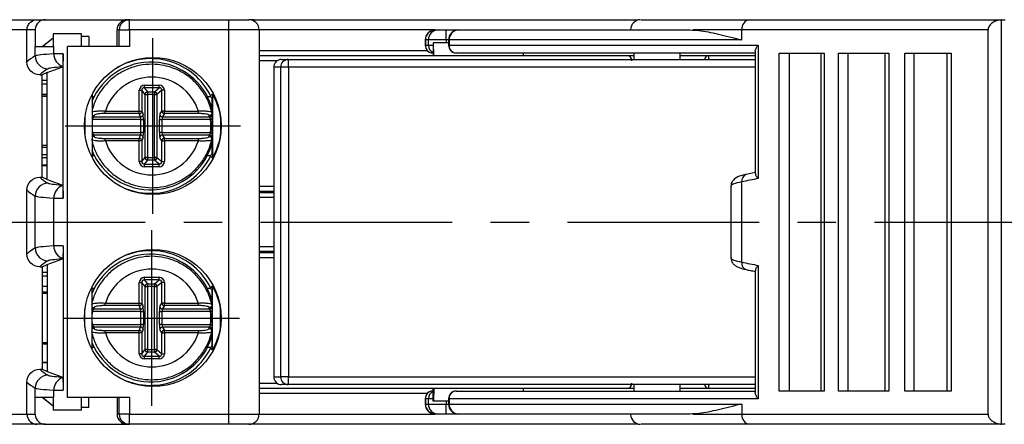
# Model space of a CAD drawing. Extents: x 486 to 688, y 0 to 297.
# Drawn here: x 578 to 617, y 107 to 122 of the extents above; entities that cross this region are included whole.
import ezdxf

# ---------------------------------------------------------------- set-up
doc = ezdxf.new("R2010")
doc.units = 0
doc.header["$LTSCALE"] = 6
doc.header["$MEASUREMENT"] = 0
doc.linetypes.add('CENTER', pattern=[2, 1.25, -0.25, 0.25, -0.25])
doc.layers.add('1', color=3, linetype='CONTINUOUS')
doc.layers.add('OSIE', color=2, linetype='CENTER')

msp = doc.modelspace()

# ---------------------------------------------------------------- linework, layer by layer
at = {"layer": '1', "color": 7, "linetype": 'CONTINUOUS'}
for p, q in [((573.839, 122.469), (579.048, 122.469)), ((579.048, 122.469), (579.376, 122.469)), ((579.376, 122.469), (582.576, 122.469)), ((582.576, 122.469), (582.66, 122.469)), ((582.66, 122.469), (586.545, 122.469)), ((586.545, 122.469), (587.331, 122.469)), ((587.46, 122.469), (587.331, 122.469)), ((587.46, 122.469), (602.531, 122.469)), ((606.908, 122.469), (616.824, 122.469)), ((616.757, 122.466), (616.824, 122.469)), ((616.757, 106.673), (616.757, 122.466)), ((616.824, 122.469), (616.899, 122.469)), ((578.655, 122.069), (573.845, 122.069)), ((578.655, 120.819), (578.655, 122.069)), ((578.978, 122.069), (578.655, 122.069)), ((578.978, 122.069), (578.978, 121.419)), ((582.26, 122.069), (582.176, 122.069)), ((582.176, 121.419), (582.176, 122.069)), ((582.26, 122.069), (582.667, 122.069)), ((582.26, 121.419), (582.26, 122.069)), ((586.552, 122.069), (582.667, 122.069)), ((582.667, 122.069), (582.667, 121.419)), ((586.552, 107.069), (586.552, 122.069)), ((587.731, 122.069), (586.552, 122.069)), ((587.731, 122.069), (587.731, 107.069)), ((594.613, 122.069), (594.618, 122.069)), ((594.618, 122.069), (594.73, 122.069)), ((594.73, 122.069), (595.04, 122.069)), ((595.04, 122.069), (595.525, 122.069)), ((595.525, 122.069), (595.535, 122.069)), ((595.535, 122.069), (604.583, 122.069)), ((602.253, 122.079), (602.253, 122.069)), ((606.601, 121.679), (606.601, 122.079)), ((616.229, 122.079), (606.601, 122.079)), ((616.229, 107.059), (616.229, 122.079)), ((579.253, 121.419), (579.684, 121.764)), ((579.684, 121.743), (579.279, 121.419)), ((579.684, 121.919), (579.684, 121.419)), ((580.784, 121.919), (579.684, 121.919)), ((580.784, 121.419), (580.784, 121.919)), ((581.079, 121.819), (580.784, 121.819)), ((581.079, 121.819), (581.079, 121.419)), ((594.223, 121.679), (594.223, 121.469)), ((594.347, 121.679), (594.234, 121.679)), ((594.234, 121.679), (594.234, 121.469)), ((595.046, 121.679), (594.347, 121.679)), ((594.347, 121.469), (594.347, 121.679)), ((595.135, 121.679), (595.135, 121.469)), ((595.157, 121.679), (595.157, 121.469)), ((606.601, 121.679), (595.157, 121.679)), ((578.978, 121.419), (578.982, 121.419)), ((578.982, 121.055), (578.982, 121.419)), ((578.982, 121.419), (579.706, 121.419)), ((579.706, 121.133), (579.706, 121.419)), ((580.244, 107.719), (580.244, 121.419)), ((582.667, 121.419), (580.244, 121.419)), ((594.234, 121.469), (594.347, 121.469)), ((594.531, 121.569), (594.531, 121.069)), ((594.55, 121.569), (594.531, 121.569)), ((594.566, 121.069), (594.55, 121.569)), ((595.135, 121.569), (594.55, 121.569)), ((595.157, 121.469), (607.239, 121.469)), ((607.239, 121.469), (607.239, 116.267)), ((580.069, 115.505), (580.069, 121.133)), ((587.731, 121.069), (602.1, 121.069)), ((588.605, 120.919), (588.874, 120.919)), ((588.874, 120.919), (607.127, 120.919)), ((594.53, 121.169), (594.523, 121.169)), ((595.448, 121.169), (595.435, 121.169)), ((607.127, 121.169), (595.448, 121.169)), ((598.066, 121.069), (598.062, 121.169)), ((602.1, 121.069), (602.385, 121.069)), ((602.385, 121.169), (602.385, 120.919)), ((604.185, 120.919), (604.185, 121.169)), ((604.185, 121.069), (604.263, 121.069)), ((604.263, 121.069), (605.305, 121.069)), ((605.305, 121.069), (607.127, 121.069)), ((607.127, 121.237), (607.127, 116.458)), ((608.064, 121.169), (609.822, 121.169)), ((608.064, 107.969), (608.064, 121.169)), ((608.454, 121.169), (608.454, 107.969)), ((609.689, 121.169), (609.689, 107.969)), ((609.822, 121.169), (609.822, 107.969)), ((610.379, 121.169), (612.344, 121.169)), ((610.379, 107.969), (610.379, 121.169)), ((610.75, 121.169), (610.75, 107.969)), ((612.191, 121.169), (612.191, 107.969)), ((612.344, 121.169), (612.344, 107.969)), ((612.968, 121.169), (614.783, 121.169)), ((612.968, 107.969), (612.968, 121.169)), ((613.319, 121.169), (613.319, 107.969)), ((614.61, 121.169), (614.61, 107.969)), ((614.783, 121.169), (614.783, 107.969)), ((579.446, 120.41), (580.015, 120.622)), ((588.574, 120.619), (588.305, 120.619)), ((588.305, 120.619), (588.305, 108.519)), ((588.879, 120.619), (588.574, 120.619)), ((588.574, 108.519), (588.574, 120.619)), ((588.879, 120.619), (588.879, 108.519)), ((579.155, 120.319), (579.255, 120.319)), ((579.446, 120.41), (579.255, 120.319)), ((579.255, 116.319), (579.255, 120.319)), ((579.446, 120.098), (579.255, 120.098)), ((579.446, 116.228), (579.446, 120.41)), ((579.446, 119.955), (579.255, 119.955)), ((583.046, 118.903), (583.046, 119.712)), ((583.046, 119.712), (583.144, 119.712)), ((583.144, 119.712), (583.144, 118.903)), ((583.271, 119.553), (583.144, 119.712)), ((583.828, 119.811), (583.243, 119.811)), ((583.243, 119.811), (583.371, 119.652)), ((583.245, 119.911), (583.83, 119.911)), ((583.637, 119.652), (583.828, 119.811)), ((583.928, 119.712), (583.737, 119.553)), ((584.029, 119.712), (583.928, 119.712)), ((583.928, 118.903), (583.928, 119.712)), ((584.029, 119.712), (584.029, 118.903)), ((579.446, 119.555), (579.255, 119.555)), ((579.255, 119.546), (579.446, 119.546)), ((579.446, 119.474), (579.255, 119.474)), ((581.207, 119.558), (581.207, 117.081)), ((581.207, 119.468), (581.282, 119.468)), ((583.271, 117.086), (583.271, 119.553)), ((583.271, 119.553), (583.369, 119.553)), ((583.369, 119.553), (583.369, 117.086)), ((583.636, 119.553), (583.369, 119.553)), ((583.371, 119.652), (583.637, 119.652)), ((583.636, 119.553), (583.737, 119.553)), ((583.636, 117.086), (583.636, 119.553)), ((583.737, 119.553), (583.737, 117.086)), ((585.709, 119.468), (585.836, 119.468)), ((585.836, 119.499), (585.836, 119.468)), ((585.836, 119.468), (585.885, 119.419)), ((585.885, 119.419), (585.885, 117.219)), ((585.906, 119.575), (585.906, 117.063)), ((580.924, 118.658), (580.924, 117.981)), ((583.109, 118.577), (581.215, 118.577)), ((581.256, 118.675), (583.096, 118.675)), ((583.044, 118.805), (581.718, 118.805)), ((581.719, 118.903), (583.046, 118.903)), ((583.096, 118.675), (583.044, 118.805)), ((583.046, 118.903), (583.144, 118.903)), ((583.109, 118.577), (583.207, 118.577)), ((583.109, 118.062), (583.109, 118.577)), ((583.144, 118.903), (583.195, 118.774)), ((583.207, 118.577), (583.207, 118.062)), ((583.833, 118.062), (583.833, 118.577)), ((583.833, 118.577), (583.934, 118.577)), ((583.851, 118.774), (583.928, 118.903)), ((584.029, 118.903), (583.928, 118.903)), ((585.828, 118.577), (583.934, 118.577)), ((583.934, 118.577), (583.934, 118.062)), ((584.027, 118.805), (583.95, 118.675)), ((583.95, 118.675), (585.79, 118.675)), ((585.354, 118.805), (584.027, 118.805)), ((584.029, 118.903), (585.355, 118.903)), ((586.224, 118.671), (586.224, 117.967)), ((581.215, 118.062), (583.109, 118.062)), ((583.096, 117.963), (581.256, 117.963)), ((581.718, 117.834), (583.044, 117.834)), ((583.044, 117.834), (583.096, 117.963)), ((583.207, 118.062), (583.109, 118.062)), ((583.195, 117.865), (583.144, 117.735)), ((583.934, 118.062), (583.833, 118.062)), ((583.928, 117.735), (583.851, 117.865)), ((583.934, 118.062), (585.828, 118.062)), ((583.95, 117.963), (584.027, 117.834)), ((585.79, 117.963), (583.95, 117.963)), ((584.027, 117.834), (585.354, 117.834)), ((579.255, 117.564), (579.446, 117.564)), ((583.046, 117.735), (581.719, 117.735)), ((583.046, 116.927), (583.046, 117.735)), ((583.144, 117.735), (583.046, 117.735)), ((583.144, 117.735), (583.144, 116.927)), ((583.928, 117.735), (584.029, 117.735)), ((583.928, 116.927), (583.928, 117.735)), ((584.029, 117.735), (584.029, 116.927)), ((585.355, 117.735), (584.029, 117.735)), ((581.207, 117.17), (581.282, 117.17)), ((583.144, 116.927), (583.271, 117.086)), ((583.369, 117.086), (583.271, 117.086)), ((583.369, 117.086), (583.636, 117.086)), ((583.737, 117.086), (583.636, 117.086)), ((583.737, 117.086), (583.928, 116.927)), ((585.709, 117.17), (585.836, 117.17)), ((585.836, 117.17), (585.885, 117.219)), ((585.836, 117.17), (585.836, 117.139)), ((579.446, 116.769), (579.255, 116.769)), ((583.144, 116.927), (583.046, 116.927)), ((583.371, 116.986), (583.243, 116.827)), ((583.243, 116.827), (583.828, 116.827)), ((583.83, 116.728), (583.245, 116.728)), ((583.637, 116.986), (583.371, 116.986)), ((583.828, 116.827), (583.637, 116.986)), ((583.928, 116.927), (584.029, 116.927)), ((579.155, 116.319), (579.255, 116.319)), ((579.446, 116.228), (579.255, 116.319)), ((607.127, 116.502), (606.775, 116.429)), ((579.446, 116.228), (580.015, 116.017)), ((606.174, 115.963), (606.174, 113.176)), ((606.601, 113.003), (606.601, 116.136)), ((578.655, 113.319), (578.655, 115.819)), ((578.982, 113.555), (578.982, 115.584)), ((579.706, 113.633), (579.706, 115.506)), ((580.069, 113.633), (580.069, 108.005)), ((579.155, 112.819), (579.255, 112.819)), ((579.255, 112.819), (579.446, 112.91)), ((579.255, 112.819), (579.255, 108.819)), ((579.446, 112.91), (580.015, 113.122)), ((579.446, 112.91), (579.446, 108.728)), ((607.239, 112.871), (607.239, 107.669)), ((579.446, 112.598), (579.255, 112.598)), ((579.446, 112.455), (579.255, 112.455)), ((583.245, 112.411), (583.83, 112.411)), ((607.127, 112.68), (607.127, 107.901)), ((579.446, 112.055), (579.255, 112.055)), ((581.207, 109.581), (581.207, 112.058)), ((583.046, 111.403), (583.046, 112.212)), ((583.046, 112.212), (583.144, 112.212)), ((583.144, 112.212), (583.144, 111.403)), ((583.271, 112.053), (583.144, 112.212)), ((583.828, 112.311), (583.243, 112.311)), ((583.243, 112.311), (583.371, 112.152)), ((583.271, 109.586), (583.271, 112.053)), ((583.271, 112.053), (583.369, 112.053)), ((583.369, 112.053), (583.369, 109.586)), ((583.636, 112.053), (583.369, 112.053)), ((583.371, 112.152), (583.637, 112.152)), ((583.636, 109.586), (583.636, 112.053)), ((583.636, 112.053), (583.737, 112.053)), ((583.637, 112.152), (583.828, 112.311)), ((583.928, 112.212), (583.737, 112.053)), ((583.737, 112.053), (583.737, 109.586)), ((584.029, 112.212), (583.928, 112.212)), ((583.928, 111.403), (583.928, 112.212)), ((584.029, 112.212), (584.029, 111.403)), ((585.906, 109.563), (585.906, 112.075)), ((579.255, 111.846), (579.446, 111.846)), ((579.446, 111.774), (579.255, 111.774)), ((581.282, 111.968), (581.207, 111.968)), ((585.836, 111.968), (585.709, 111.968)), ((585.836, 111.968), (585.836, 111.999)), ((585.836, 111.968), (585.885, 111.919)), ((585.885, 111.919), (585.885, 109.719)), ((583.044, 111.305), (581.718, 111.305)), ((581.719, 111.403), (583.046, 111.403)), ((583.096, 111.175), (583.044, 111.305)), ((583.046, 111.403), (583.144, 111.403)), ((583.144, 111.403), (583.195, 111.274)), ((583.851, 111.274), (583.928, 111.403)), ((584.029, 111.403), (583.928, 111.403)), ((584.027, 111.305), (583.95, 111.175)), ((585.354, 111.305), (584.027, 111.305)), ((584.029, 111.403), (585.355, 111.403)), ((580.924, 110.481), (580.924, 111.158)), ((583.109, 111.077), (581.215, 111.077)), ((581.256, 111.175), (583.096, 111.175)), ((583.109, 111.077), (583.207, 111.077)), ((583.109, 110.562), (583.109, 111.077)), ((583.207, 111.077), (583.207, 110.562)), ((583.833, 110.562), (583.833, 111.077)), ((583.833, 111.077), (583.934, 111.077)), ((585.828, 111.077), (583.934, 111.077)), ((583.934, 111.077), (583.934, 110.562)), ((583.95, 111.175), (585.79, 111.175)), ((586.224, 110.467), (586.224, 111.171)), ((581.215, 110.562), (583.109, 110.562)), ((583.207, 110.562), (583.109, 110.562)), ((583.934, 110.562), (583.833, 110.562)), ((583.934, 110.562), (585.828, 110.562)), ((583.096, 110.463), (581.256, 110.463)), ((581.718, 110.334), (583.044, 110.334)), ((583.046, 110.235), (581.719, 110.235)), ((583.044, 110.334), (583.096, 110.463)), ((583.046, 109.427), (583.046, 110.235)), ((583.144, 110.235), (583.046, 110.235)), ((583.195, 110.365), (583.144, 110.235)), ((583.144, 110.235), (583.144, 109.427)), ((583.928, 110.235), (583.851, 110.365)), ((583.928, 110.235), (584.029, 110.235)), ((583.928, 109.427), (583.928, 110.235)), ((583.95, 110.463), (584.027, 110.334)), ((585.79, 110.463), (583.95, 110.463)), ((584.027, 110.334), (585.354, 110.334)), ((584.029, 110.235), (584.029, 109.427)), ((585.355, 110.235), (584.029, 110.235)), ((579.255, 109.864), (579.446, 109.864)), ((579.446, 109.793), (579.255, 109.793)), ((585.836, 109.67), (585.885, 109.719)), ((581.282, 109.67), (581.207, 109.67)), ((583.144, 109.427), (583.046, 109.427)), ((583.144, 109.427), (583.271, 109.586)), ((583.371, 109.486), (583.243, 109.327)), ((583.243, 109.327), (583.828, 109.327)), ((583.369, 109.586), (583.271, 109.586)), ((583.369, 109.586), (583.636, 109.586)), ((583.637, 109.486), (583.371, 109.486)), ((583.737, 109.586), (583.636, 109.586)), ((583.828, 109.327), (583.637, 109.486)), ((583.737, 109.586), (583.928, 109.427)), ((583.928, 109.427), (584.029, 109.427)), ((585.836, 109.67), (585.709, 109.67)), ((585.836, 109.639), (585.836, 109.67)), ((579.255, 109.093), (579.446, 109.093)), ((579.446, 109.069), (579.255, 109.069)), ((583.83, 109.228), (583.245, 109.228)), ((579.155, 108.819), (579.255, 108.819)), ((579.255, 108.819), (579.446, 108.728)), ((579.446, 108.728), (580.015, 108.517)), ((578.655, 107.069), (578.655, 108.319)), ((588.305, 108.519), (588.574, 108.519)), ((588.879, 108.519), (588.574, 108.519)), ((588.874, 108.219), (588.605, 108.219)), ((607.127, 108.219), (588.874, 108.219)), ((602.385, 108.219), (602.385, 107.969)), ((604.185, 107.969), (604.185, 108.219)), ((578.982, 107.719), (578.982, 108.084)), ((579.706, 107.719), (579.706, 108.006)), ((602.1, 108.069), (587.731, 108.069)), ((594.523, 107.969), (594.53, 107.969)), ((594.531, 107.569), (594.531, 108.069)), ((594.566, 108.069), (594.55, 107.569)), ((595.435, 107.969), (595.448, 107.969)), ((595.448, 107.969), (607.127, 107.969)), ((598.062, 107.969), (598.066, 108.069)), ((602.385, 108.069), (602.1, 108.069)), ((604.263, 108.069), (604.185, 108.069)), ((605.305, 108.069), (604.263, 108.069)), ((607.127, 108.069), (605.305, 108.069)), ((609.822, 107.969), (608.064, 107.969)), ((612.344, 107.969), (610.379, 107.969)), ((614.783, 107.969), (612.968, 107.969)), ((578.978, 107.069), (578.978, 107.719)), ((578.982, 107.719), (578.978, 107.719)), ((579.706, 107.719), (578.982, 107.719)), ((579.684, 107.374), (579.253, 107.719)), ((579.279, 107.719), (579.684, 107.395)), ((579.684, 107.719), (579.684, 107.219)), ((582.667, 107.719), (580.244, 107.719)), ((580.784, 107.219), (580.784, 107.719)), ((581.079, 107.319), (581.079, 107.719)), ((582.176, 107.719), (582.176, 107.069)), ((582.26, 107.069), (582.26, 107.719)), ((582.667, 107.719), (582.667, 107.069)), ((594.223, 107.669), (594.223, 107.459)), ((594.234, 107.669), (594.234, 107.459)), ((594.347, 107.669), (594.234, 107.669)), ((594.234, 107.459), (594.347, 107.459)), ((594.347, 107.459), (594.347, 107.669)), ((594.347, 107.459), (595.046, 107.459)), ((594.55, 107.569), (594.531, 107.569)), ((595.135, 107.569), (594.55, 107.569)), ((595.135, 107.669), (595.135, 107.459)), ((595.157, 107.669), (595.157, 107.459)), ((607.239, 107.669), (595.157, 107.669)), ((595.157, 107.459), (606.601, 107.459)), ((606.601, 107.459), (606.601, 107.059)), ((573.845, 107.069), (578.655, 107.069)), ((578.655, 107.069), (578.978, 107.069)), ((580.784, 107.219), (579.684, 107.219)), ((581.079, 107.319), (580.784, 107.319)), ((582.176, 107.069), (582.26, 107.069)), ((582.667, 107.069), (582.26, 107.069)), ((582.667, 107.069), (586.552, 107.069)), ((586.552, 107.069), (587.731, 107.069)), ((594.618, 107.069), (594.613, 107.069)), ((594.73, 107.069), (594.618, 107.069)), ((595.04, 107.069), (594.73, 107.069)), ((595.525, 107.069), (595.04, 107.069)), ((595.535, 107.069), (595.525, 107.069)), ((604.583, 107.069), (595.535, 107.069)), ((602.253, 107.069), (602.253, 107.059)), ((606.601, 107.059), (616.229, 107.059)), ((579.048, 106.669), (573.839, 106.669)), ((579.376, 106.669), (579.048, 106.669)), ((579.376, 106.669), (582.576, 106.669)), ((582.66, 106.669), (582.576, 106.669)), ((586.545, 106.669), (582.66, 106.669)), ((587.331, 106.669), (586.545, 106.669)), ((602.55, 106.669), (587.331, 106.669)), ((616.824, 106.669), (606.908, 106.669)), ((616.824, 106.669), (616.757, 106.673)), ((616.899, 106.669), (616.824, 106.669))]:
    msp.add_line(p, q, dxfattribs=at)
at = {"layer": '1', "color": 8, "linetype": 'CONTINUOUS'}
for p, q in [((594.618, 122.069), (587.731, 122.069)), ((594.234, 121.679), (594.223, 121.679)), ((595.046, 121.679), (595.046, 121.569)), ((595.135, 121.679), (595.046, 121.679)), ((595.157, 121.679), (595.135, 121.679)), ((587.731, 121.269), (594.3, 121.269)), ((594.223, 121.469), (594.234, 121.469)), ((594.347, 121.469), (594.531, 121.469)), ((595.135, 121.469), (595.157, 121.469)), ((588.44, 120.869), (587.731, 120.869)), ((607.127, 120.619), (588.879, 120.619)), ((581.207, 118.578), (581.215, 118.577)), ((581.215, 118.062), (581.207, 118.061)), ((579.255, 117.495), (579.446, 117.495)), ((579.446, 117.195), (579.255, 117.195)), ((579.255, 117.09), (579.446, 117.09)), ((579.446, 116.79), (579.255, 116.79)), ((587.731, 115.966), (588.305, 115.966)), ((588.305, 115.766), (587.731, 115.766)), ((587.731, 115.721), (588.305, 115.721)), ((588.305, 115.521), (587.731, 115.521)), ((587.731, 113.618), (588.305, 113.618)), ((588.305, 113.418), (587.731, 113.418)), ((587.731, 113.373), (588.305, 113.373)), ((588.305, 113.173), (587.731, 113.173)), ((579.446, 112.048), (579.255, 112.048)), ((581.207, 111.078), (581.215, 111.077)), ((581.215, 110.562), (581.207, 110.561)), ((587.731, 108.269), (588.44, 108.269)), ((588.879, 108.519), (607.127, 108.519)), ((594.3, 107.869), (587.731, 107.869)), ((594.234, 107.669), (594.223, 107.669)), ((594.223, 107.459), (594.234, 107.459)), ((594.531, 107.669), (594.347, 107.669)), ((595.046, 107.569), (595.046, 107.459)), ((595.046, 107.459), (595.135, 107.459)), ((595.157, 107.669), (595.135, 107.669)), ((595.135, 107.459), (595.157, 107.459)), ((587.731, 107.069), (594.613, 107.069))]:
    msp.add_line(p, q, dxfattribs=at)
at = {"layer": '1', "color": 8, "linetype": 'CONTINUOUS', "flags": 128}
for points in [[(587.731, 121.073), (587.731, 121.073), (587.75, 121.069)], [(581.215, 118.577), (581.209, 118.512), (581.207, 118.488)], [(581.207, 118.15), (581.209, 118.126), (581.215, 118.062)], [(581.215, 111.077), (581.209, 111.012), (581.207, 110.988)], [(581.207, 110.65), (581.209, 110.626), (581.215, 110.562)]]:
    msp.add_lwpolyline(points, dxfattribs=at)
at = {"layer": '1', "color": 7, "linetype": 'CONTINUOUS'}
for centre in [(583.578, 118.32), (583.578, 110.819)]:
    msp.add_circle(centre, 2.675, dxfattribs=at)
for centre, radius, start, end in [((582.576, 122.069), 0.4, 90.0043, 180.0042), ((582.66, 122.069), 0.4, 90.0043, 180.0042), ((576.932, 122.169), 5.736, 359.0014, 2.9983), ((580.817, 122.169), 5.736, 359.0014, 2.9983), ((587.331, 122.069), 0.4, 359.9988, 89.999), ((602.643, 122.079), 0.39, 90.1857, 180.4631), ((606.955, 122.117), 0.356, 97.6513, 186.0078), ((594.613, 121.679), 0.39, 90, 180), ((594.621, 121.682), 0.387, 90.4719, 180.4643), ((594.733, 121.683), 0.387, 90.5252, 180.5157), ((589.455, 121.777), 5.593, 359.0014, 2.9983), ((595.525, 121.679), 0.39, 90, 180), ((595.541, 121.685), 0.384, 90.9147, 180.8866), ((594.523, 121.469), 0.3, 180, 270), ((594.532, 121.467), 0.298, 179.5358, 269.5279), ((595.435, 121.469), 0.3, 180, 270), ((595.452, 121.465), 0.295, 179.1134, 269.0852), ((579.482, 121.055), 0.5, 180.0267, 269.972), ((580.206, 121.13), 0.501, 179.6357, 251.4209), ((583.487, 118.32), 2.629, 26.6549, 120.0003), ((588.605, 120.619), 0.3, 90.0045, 180.0043), ((588.874, 120.619), 0.3, 90.0045, 180.0043), ((584.578, 120.694), 4.302, 359.0014, 2.9983), ((583.496, 118.32), 2.494, 16.6303, 157.6205), ((583.537, 118.32), 1.909, 17.7974, 162.2026), ((581.511, 119.889), 1.734, 357.4379, 0.7297), ((582.095, 119.889), 1.734, 357.4379, 0.7297), ((583.371, 119.552), 0.1, 90.456, 179.5525), ((585.103, 119.575), 1.735, 177.438, 180.7295), ((585.37, 119.575), 1.735, 177.438, 180.7295), ((583.636, 119.552), 0.101, 0.5625, 89.4291), ((579.671, 118.884), 2.048, 357.7833, 0.5387), ((580.998, 118.884), 2.048, 357.7833, 0.5387), ((583.043, 118.905), 0.101, 270.6135, 358.8244), ((583.095, 118.776), 0.101, 270.6133, 358.8234), ((583.952, 118.776), 0.101, 181.4943, 269.2416), ((584.029, 118.906), 0.101, 181.4955, 269.2414), ((581.981, 118.884), 2.048, 357.7833, 0.5387), ((583.307, 118.884), 2.048, 357.7833, 0.5387), ((583.521, 118.319), 2.322, 353.6343, 6.3657), ((583.573, 118.319), 2.674, 352.4383, 7.5617), ((579.671, 117.755), 2.048, 359.4613, 2.2167), ((580.998, 117.755), 2.048, 359.4613, 2.2167), ((583.043, 117.733), 0.101, 1.1758, 89.3863), ((583.095, 117.863), 0.101, 1.1768, 89.3865), ((583.952, 117.862), 0.101, 90.7586, 178.5055), ((584.029, 117.733), 0.101, 90.7588, 178.5043), ((581.981, 117.755), 2.048, 359.4613, 2.2167), ((583.307, 117.755), 2.048, 359.4613, 2.2167), ((583.496, 118.319), 2.494, 202.3795, 343.3697), ((583.537, 118.319), 1.909, 197.7974, 342.2026), ((583.487, 118.319), 2.629, 239.9997, 333.3451), ((583.371, 117.087), 0.1, 180.4471, 269.5443), ((585.103, 117.064), 1.735, 179.2705, 182.5619), ((585.37, 117.064), 1.735, 179.2705, 182.5619), ((583.636, 117.087), 0.101, 270.5707, 359.4379), ((581.511, 116.75), 1.734, 359.2703, 2.5621), ((582.095, 116.75), 1.734, 359.2703, 2.5621), ((579.482, 115.583), 0.5, 90.028, 179.9733), ((580.206, 115.509), 0.501, 108.5791, 180.3643), ((579.482, 113.555), 0.5, 180.0267, 269.972), ((580.206, 113.63), 0.501, 179.6357, 251.4209), ((583.496, 110.82), 2.494, 16.6303, 157.6205), ((583.487, 110.82), 2.629, 26.6549, 120.0003), ((583.537, 110.82), 1.909, 17.7974, 162.2026), ((581.511, 112.389), 1.734, 357.4379, 0.7297), ((582.095, 112.389), 1.734, 357.4379, 0.7297), ((583.371, 112.052), 0.1, 90.4557, 179.5529), ((585.103, 112.075), 1.735, 177.4381, 180.7295), ((585.37, 112.075), 1.735, 177.4381, 180.7295), ((583.636, 112.052), 0.101, 0.5621, 89.4293), ((579.671, 111.384), 2.048, 357.7833, 0.5387), ((580.998, 111.384), 2.048, 357.7833, 0.5387), ((583.043, 111.405), 0.101, 270.6137, 358.8242), ((583.095, 111.276), 0.101, 270.6135, 358.8232), ((583.952, 111.276), 0.101, 181.4945, 269.2414), ((584.029, 111.406), 0.101, 181.4957, 269.2412), ((581.981, 111.384), 2.048, 357.7833, 0.5387), ((583.307, 111.384), 2.048, 357.7833, 0.5387), ((583.521, 110.819), 2.322, 353.6343, 6.3657), ((583.573, 110.819), 2.674, 352.4383, 7.5617), ((583.496, 110.819), 2.494, 202.3795, 343.3697), ((579.671, 110.255), 2.048, 359.4613, 2.2167), ((583.537, 110.819), 1.909, 197.7974, 342.2026), ((580.998, 110.255), 2.048, 359.4613, 2.2167), ((583.043, 110.233), 0.101, 1.1756, 89.3865), ((583.095, 110.363), 0.101, 1.1766, 89.3867), ((583.952, 110.362), 0.101, 90.7584, 178.5057), ((584.029, 110.233), 0.101, 90.7586, 178.5045), ((581.981, 110.255), 2.048, 359.4613, 2.2167), ((583.307, 110.255), 2.048, 359.4613, 2.2167), ((583.487, 110.819), 2.629, 239.9997, 333.3451), ((581.511, 109.25), 1.734, 359.2703, 2.5621), ((583.371, 109.587), 0.1, 180.4475, 269.544), ((585.103, 109.564), 1.735, 179.2705, 182.562), ((585.37, 109.564), 1.735, 179.2705, 182.562), ((583.636, 109.587), 0.101, 270.5709, 359.4375), ((582.095, 109.25), 1.734, 359.2703, 2.5621), ((579.482, 108.083), 0.5, 90.028, 179.9733), ((580.206, 108.009), 0.501, 108.5791, 180.3643), ((588.605, 108.519), 0.3, 179.9957, 269.9955), ((588.874, 108.519), 0.3, 179.9957, 269.9955), ((584.578, 108.444), 4.302, 357.0017, 0.9986), ((594.523, 107.669), 0.3, 90, 180), ((594.532, 107.672), 0.298, 90.4721, 180.4642), ((595.435, 107.669), 0.3, 90, 180), ((595.452, 107.674), 0.295, 90.9148, 180.8866), ((594.613, 107.459), 0.39, 180, 270), ((594.621, 107.456), 0.387, 179.5357, 269.5281), ((594.733, 107.456), 0.387, 179.4843, 269.4748), ((589.455, 107.362), 5.593, 357.0017, 0.9986), ((595.525, 107.459), 0.39, 180, 270), ((595.541, 107.453), 0.384, 179.1134, 269.0853), ((582.576, 107.069), 0.4, 179.9958, 269.9957), ((582.66, 107.069), 0.4, 179.9958, 269.9957), ((576.932, 106.969), 5.736, 357.0017, 0.9986), ((580.817, 106.969), 5.736, 357.0017, 0.9986), ((587.331, 107.069), 0.4, 270.001, 0.0012), ((602.643, 107.059), 0.39, 180.4956, 269.8143), ((606.955, 107.022), 0.356, 173.9922, 262.3487)]:
    msp.add_arc(centre, radius, start, end, dxfattribs=at)
at = {"layer": '1', "color": 8, "linetype": 'CONTINUOUS'}
for centre, radius, start, end in [((587.438, 122.312), 0.158, 25.9324, 82.0628), ((594.646, 121.467), 0.299, 179.6281, 247.4513), ((604.264, 120.929), 0.141, 90.4908, 124.3017), ((605.322, 120.894), 0.177, 95.5252, 171.6129), ((602.951, 120.941), 2.357, 359.4668, 3.1146), ((581.258, 118.777), 0.102, 240.107, 269.0714), ((585.789, 118.776), 0.101, 270.7584, 342.419), ((581.395, 158.336), 40.006, 276.3619, 276.4441), ((581.258, 117.862), 0.102, 90.9282, 119.8935), ((585.789, 117.862), 0.101, 17.5812, 89.2413), ((581.328, 77.701), 40.611, 83.5565, 83.6375), ((606.862, 116.179), 0.264, 109.1761, 189.545), ((606.851, 112.953), 0.255, 168.5959, 252.7065), ((585.789, 111.276), 0.101, 270.7587, 342.4188), ((581.258, 111.277), 0.102, 240.1065, 269.0718), ((581.328, 151.438), 40.611, 276.3625, 276.4435), ((581.395, 70.802), 40.006, 83.5559, 83.6381), ((581.258, 110.362), 0.102, 90.9286, 119.893), ((585.789, 110.362), 0.101, 17.581, 89.2416), ((605.322, 108.245), 0.177, 188.3871, 264.4748), ((602.951, 108.197), 2.357, 356.8854, 0.5332), ((594.647, 107.671), 0.3, 112.6522, 180.2684), ((604.264, 108.21), 0.141, 235.6983, 269.5092)]:
    msp.add_arc(centre, radius, start, end, dxfattribs=at)
at = {"layer": '1', "color": 7, "linetype": 'CONTINUOUS'}
for centre, major_axis, ratio, start_param, end_param in [((1578.503, 120.819), (1000, 0.305), 0.017444, 3.110634, 3.124134), ((597.473, 121.051), (18.5, 0.005), 0.016981, 2.859222, 3.110634), ((580.234, 121.133), (0.55, 0), 0.001587, 1.876178, 2.859227), ((602.1, 120.869), (0.203, 0), 0.982994, 0, 1.570796), ((1578.503, 120.319), (999.5, 0.305), 0.017452, 3.110634, 3.124143), ((597.473, 120.551), (18, 0.005), 0.017452, 2.895534, 3.110634), ((583.247, 119.71), (-0.141, 0.144), 0.992431, 5.51161, 7.07481), ((583.245, 119.71), (-0.0693, 0.075), 0.979079, 5.540316, 7.103516), ((583.826, 119.71), (0.0744, 0.0703), 0.976208, 5.529156, 7.092356), ((583.828, 119.71), (0.141, 0.144), 0.992431, 5.491561, 7.054761), ((583.5, 118.319), (2.749, 0), 0.94476, 0.135883, 0.504689), ((583.399, 117.423), (1.557, 2.295), 0.894613, 1.612506, 1.63086), ((583.093, 118.577), (0, 0.1), 0.157498, 4.712389, 6.108652), ((583.193, 118.577), (0, 0.2), 0.070023, 4.712389, 6.108652), ((583.854, 118.577), (0, 0.2), 0.104928, 0.174533, 1.570796), ((583.954, 118.577), (0, 0.1), 0.192403, 0.174533, 1.570796), ((583.399, 117.423), (1.557, 2.295), 0.894613, 5.743004, 5.761358), ((583.399, 119.216), (-1.557, 2.295), 0.894613, 1.510732, 1.529087), ((583.093, 118.062), (0, 0.1), 0.157498, 3.316126, 4.712389), ((583.193, 118.062), (0, 0.2), 0.070023, 3.316126, 4.712389), ((583.854, 118.062), (0, 0.2), 0.104928, 1.570796, 2.96706), ((583.954, 118.062), (0, 0.1), 0.192403, 1.570796, 2.96706), ((583.399, 119.216), (-1.557, 2.295), 0.894613, 3.66342, 3.681774), ((583.5, 118.319), (2.749, 0), 0.94476, 5.778496, 6.147303), ((583.247, 116.928), (0.141, 0.144), 0.992431, 2.349968, 3.913168), ((583.245, 116.928), (0.0693, 0.075), 0.979079, 2.321262, 3.884462), ((583.826, 116.928), (0.0744, -0.0703), 0.976208, 5.474014, 7.037215), ((583.828, 116.928), (-0.141, 0.144), 0.992431, 2.370017, 3.933217), ((1578.503, 116.319), (999.5, -0.305), 0.017452, 3.159043, 3.172552), ((655.773, 109.984), (62.552, 0.182), 0.162711, 2.458448, 2.474774), ((597.473, 116.088), (18, -0.005), 0.017452, 3.172552, 3.387652), ((1578.503, 115.819), (1000, -0.305), 0.017444, 3.159051, 3.172552), ((597.473, 115.588), (18.5, -0.005), 0.016981, 3.172551, 3.423963), ((580.234, 115.506), (0.55, 0), 0.001587, 3.423958, 4.407007), ((1578.503, 113.319), (1000, 0.305), 0.017444, 3.110634, 3.124134), ((597.473, 113.551), (18.5, 0.005), 0.016981, 2.859222, 3.110634), ((580.234, 113.633), (0.55, 0), 0.001587, 1.876178, 2.859227), ((1578.503, 112.819), (999.5, 0.305), 0.017452, 3.110634, 3.124143), ((597.473, 113.051), (18, 0.005), 0.017452, 2.895534, 3.110634), ((655.773, 119.154), (62.552, -0.182), 0.162711, 3.808411, 3.824738), ((583.247, 112.21), (-0.141, 0.144), 0.992431, 5.51161, 7.07481), ((583.828, 112.21), (0.141, 0.144), 0.992431, 5.491561, 7.054761), ((583.245, 112.21), (-0.0693, 0.075), 0.979079, 5.540316, 7.103516), ((583.826, 112.21), (0.0744, 0.0703), 0.976208, 5.529156, 7.092356), ((583.5, 110.819), (2.749, 0), 0.94476, 0.135883, 0.504689), ((583.193, 111.077), (0, 0.2), 0.070023, 4.712389, 6.108652), ((583.854, 111.077), (0, 0.2), 0.104928, 0.174533, 1.570796), ((583.399, 109.923), (1.557, 2.295), 0.894613, 1.612506, 1.63086), ((583.093, 111.077), (0, 0.1), 0.157498, 4.712389, 6.108652), ((583.954, 111.077), (0, 0.1), 0.192403, 0.174533, 1.570796), ((583.399, 109.923), (1.557, 2.295), 0.894613, 5.743004, 5.761358), ((583.093, 110.562), (0, 0.1), 0.157498, 3.316126, 4.712389), ((583.193, 110.562), (0, 0.2), 0.070023, 3.316126, 4.712389), ((583.854, 110.562), (0, 0.2), 0.104928, 1.570796, 2.96706), ((583.954, 110.562), (0, 0.1), 0.192403, 1.570796, 2.96706), ((583.399, 111.716), (-1.557, 2.295), 0.894613, 1.510732, 1.529087), ((583.399, 111.716), (-1.557, 2.295), 0.894613, 3.66342, 3.681774), ((583.5, 110.819), (2.749, 0), 0.94476, 5.778496, 6.147303), ((583.247, 109.428), (0.141, 0.144), 0.992431, 2.349968, 3.913168), ((583.245, 109.428), (0.0693, 0.075), 0.979079, 2.321262, 3.884462), ((583.826, 109.428), (0.0744, -0.0703), 0.976208, 5.474014, 7.037215), ((583.828, 109.428), (-0.141, 0.144), 0.992431, 2.370017, 3.933217), ((1578.503, 108.819), (999.5, -0.305), 0.017452, 3.159043, 3.172552), ((597.473, 108.588), (18, -0.005), 0.017452, 3.172552, 3.387652), ((1578.503, 108.319), (1000, -0.305), 0.017444, 3.159051, 3.172552), ((602.1, 108.269), (0.203, 0), 0.982994, 4.712389, 6.283185), ((597.473, 108.088), (18.5, -0.005), 0.016981, 3.172551, 3.423963), ((580.234, 108.006), (0.55, 0), 0.001587, 3.423958, 4.407007)]:
    msp.add_ellipse(centre, major_axis=major_axis, ratio=ratio, start_param=start_param, end_param=end_param, dxfattribs=at)
at = {"layer": '1', "color": 8, "linetype": 'CONTINUOUS'}
for centre, major_axis, start_param, end_param in [((608.174, 115.968), (2, 0.005), 2.474905, 3.141249), ((608.174, 113.171), (2, -0.005), 3.141936, 3.80828)]:
    msp.add_ellipse(centre, major_axis=major_axis, ratio=0.138971, start_param=start_param, end_param=end_param, dxfattribs=at)
at = {"layer": '1', "color": 7, "linetype": 'CONTINUOUS'}
for points, knots in [([(578.655, 122.069), (578.655, 122.134), (578.671, 122.196), (578.722, 122.3), (578.757, 122.342), (578.871, 122.44), (578.96, 122.469), (579.048, 122.469)], [0, 0, 0, 0, 0.25, 0.25, 0.5, 0.5, 1, 1, 1, 1]), ([(579.376, 122.469), (579.275, 122.469), (579.176, 122.43), (579.03, 122.294), (578.984, 122.198), (578.977, 122.097)], [0, 0, 0, 0, 0.5, 0.5, 1, 1, 1, 1]), ([(602.662, 122.469), (602.675, 122.469), (602.705, 122.469), (603.128, 122.469), (603.726, 122.469), (604.444, 122.469), (605.262, 122.469), (606.092, 122.469), (606.636, 122.469), (606.908, 122.469)], [0, 0, 0, 0, 0.176367, 0.387502, 0.533473, 0.679658, 0.825354, 0.912698, 1, 1, 1, 1]), ([(616.757, 122.466), (616.746, 122.465), (616.649, 122.456), (616.497, 122.416), (616.364, 122.331), (616.293, 122.257), (616.248, 122.191), (616.229, 122.121), (616.229, 122.083), (616.229, 122.079)], [0, 0, 0, 0, 0.048179, 0.408437, 0.651024, 0.701778, 0.841968, 0.983139, 1, 1, 1, 1]), ([(578.977, 122.097), (578.977, 122.096), (578.977, 122.094), (578.977, 122.092), (578.977, 122.091), (578.978, 122.089), (578.978, 122.088), (578.978, 122.086), (578.978, 122.085), (578.978, 122.084), (578.978, 122.083), (578.978, 122.082), (578.978, 122.081), (578.978, 122.08), (578.978, 122.078), (578.978, 122.077), (578.978, 122.076), (578.978, 122.075), (578.978, 122.074), (578.978, 122.073), (578.978, 122.073), (578.978, 122.072), (578.978, 122.071), (578.978, 122.071), (578.978, 122.07), (578.978, 122.07), (578.978, 122.07), (578.978, 122.069)], [0, 0, 0, 0, 0.00002643728, 0.00002643728, 0.00002643728, 0.00004431328, 0.00004431328, 0.00004431328, 0.0000564656, 0.0000564656, 0.0000564656, 0.00006479555, 0.00006479555, 0.00006479555, 0.00007244657, 0.00007244657, 0.00007244657, 0.00007665422, 0.00007665422, 0.00007665422, 0.00007943949, 0.00007943949, 0.00007943949, 0.00008145175, 0.00008145175, 0.00008145175, 0.00008216144, 0.00008216144, 0.00008216144, 0.00008216144]), ([(604.583, 122.069), (604.693, 122.064), (605.025, 122.049), (605.665, 121.916), (606.266, 121.763), (606.596, 121.681), (606.601, 121.679)], [0, 0, 0, 0, 0.19596, 0.592285, 0.993563, 1, 1, 1, 1]), ([(607.128, 121.237), (607.128, 121.238), (607.12, 121.265), (607.155, 121.348), (607.205, 121.428), (607.238, 121.468), (607.239, 121.469)], [0, 0, 0, 0, 0.02313, 0.515524, 0.989104, 1, 1, 1, 1]), ([(580.069, 121.133), (580.069, 121.011), (580.066, 120.89), (580.058, 120.717), (580.053, 120.666), (580.047, 120.655)], [0, 0, 0, 0, 0.5, 0.5, 1, 1, 1, 1]), ([(579.155, 120.319), (579.023, 120.319), (578.894, 120.373), (578.71, 120.558), (578.655, 120.687), (578.655, 120.819)], [0, 0, 0, 0, 0.5, 0.5, 1, 1, 1, 1]), ([(585.889, 118.804), (585.866, 118.899), (585.803, 119.155), (585.62, 119.548), (585.325, 119.952), (584.95, 120.286), (584.516, 120.536), (584.039, 120.692), (583.541, 120.746), (583.041, 120.697), (582.563, 120.546), (582.126, 120.3), (581.748, 119.969), (581.45, 119.568), (581.276, 119.215), (581.221, 118.999), (581.207, 118.944)], [0, 0, 0, 0, 0.0453637, 0.1226329, 0.1999919, 0.2773509, 0.3547092, 0.432067, 0.5094239, 0.5867805, 0.6641371, 0.7414934, 0.8188499, 0.8962071, 0.9735649, 1, 1, 1, 1]), ([(585.906, 119.575), (585.886, 119.554), (585.866, 119.532), (585.845, 119.509), (585.842, 119.506), (585.839, 119.503), (585.836, 119.499)], [0.001726877, 0.001726877, 0.001726877, 0.001726877, 0.005222482, 0.005222482, 0.005222482, 0.005727597, 0.005727597, 0.005727597, 0.005727597]), ([(581.207, 118.751), (581.215, 118.744), (581.231, 118.729), (581.257, 118.72), (581.275, 118.719), (581.281, 118.719), (581.283, 118.719)], [0, 0, 0, 0, 0.380789, 0.777666, 0.955258, 1, 1, 1, 1]), ([(581.256, 118.675), (581.253, 118.672), (581.248, 118.665), (581.236, 118.641), (581.224, 118.611), (581.218, 118.588), (581.215, 118.577)], [0, 0, 0, 0, 0.252995, 0.508224, 0.753908, 1, 1, 1, 1]), ([(581.718, 118.805), (581.668, 118.804), (581.569, 118.802), (581.436, 118.789), (581.336, 118.77), (581.274, 118.745), (581.28, 118.728), (581.283, 118.719)], [0, 0, 0, 0, 0.199023, 0.398009, 0.597144, 0.791905, 1, 1, 1, 1]), ([(585.772, 118.719), (585.777, 118.726), (585.787, 118.742), (585.743, 118.765), (585.66, 118.785), (585.542, 118.799), (585.432, 118.804), (585.369, 118.805), (585.354, 118.805)], [0, 0, 0, 0, 0.1817998, 0.3634183, 0.5496749, 0.7424674, 0.9403959, 1, 1, 1, 1]), ([(585.843, 118.747), (585.843, 118.747), (585.836, 118.737), (585.815, 118.726), (585.791, 118.719), (585.777, 118.719), (585.773, 118.719), (585.772, 118.719)], [0, 0, 0, 0, 0.023588, 0.447291, 0.874414, 0.951977, 1, 1, 1, 1]), ([(585.79, 118.675), (585.792, 118.672), (585.797, 118.666), (585.807, 118.644), (585.819, 118.614), (585.825, 118.589), (585.828, 118.577)], [0, 0, 0, 0, 0.239037, 0.477531, 0.729188, 1, 1, 1, 1]), ([(585.842, 118.748), (585.847, 118.752), (585.858, 118.761), (585.865, 118.777), (585.868, 118.785)], [0, 0, 0, 0, 0.478361, 1, 1, 1, 1]), ([(581.203, 117.707), (581.216, 117.656), (581.269, 117.443), (581.438, 117.091), (581.732, 116.687), (582.107, 116.353), (582.541, 116.102), (583.018, 115.947), (583.517, 115.892), (584.016, 115.942), (584.494, 116.093), (584.931, 116.339), (585.308, 116.669), (585.608, 117.071), (585.799, 117.469), (585.864, 117.732), (585.889, 117.834)], [0, 0, 0, 0, 0.024891, 0.101999, 0.179196, 0.256394, 0.33359, 0.410787, 0.487982, 0.565178, 0.642372, 0.719567, 0.796762, 0.873958, 0.951154, 1, 1, 1, 1]), ([(581.283, 117.92), (581.281, 117.92), (581.278, 117.92), (581.263, 117.919), (581.24, 117.913), (581.216, 117.899), (581.207, 117.886), (581.205, 117.883)], [0, 0, 0, 0, 0.0423688, 0.1107456, 0.4874143, 0.861047, 1, 1, 1, 1]), ([(581.215, 118.062), (581.218, 118.049), (581.225, 118.025), (581.237, 117.995), (581.248, 117.973), (581.253, 117.966), (581.256, 117.963)], [0, 0, 0, 0, 0.270813, 0.522468, 0.760961, 1, 1, 1, 1]), ([(581.283, 117.92), (581.279, 117.912), (581.273, 117.896), (581.321, 117.873), (581.407, 117.854), (581.529, 117.84), (581.639, 117.834), (581.703, 117.834), (581.718, 117.834)], [0, 0, 0, 0, 0.1818, 0.363418, 0.549675, 0.74247, 0.940396, 1, 1, 1, 1]), ([(585.354, 117.834), (585.403, 117.835), (585.502, 117.836), (585.633, 117.85), (585.729, 117.869), (585.786, 117.894), (585.777, 117.911), (585.772, 117.92)], [0, 0, 0, 0, 0.199025, 0.398011, 0.597144, 0.791906, 1, 1, 1, 1]), ([(585.772, 117.92), (585.773, 117.92), (585.78, 117.92), (585.797, 117.918), (585.823, 117.908), (585.843, 117.895), (585.849, 117.886), (585.849, 117.885)], [0, 0, 0, 0, 0.0433662, 0.2156041, 0.6004488, 0.9823779, 1, 1, 1, 1]), ([(585.828, 118.062), (585.825, 118.05), (585.82, 118.027), (585.808, 117.997), (585.797, 117.973), (585.793, 117.967), (585.79, 117.963)], [0, 0, 0, 0, 0.246092, 0.491778, 0.747008, 1, 1, 1, 1]), ([(585.869, 117.854), (585.864, 117.865), (585.852, 117.887), (585.835, 117.899), (585.826, 117.905)], [0, 0, 0, 0, 0.465301, 1, 1, 1, 1]), ([(585.875, 117.781), (585.877, 117.787), (585.884, 117.808), (585.88, 117.838), (585.87, 117.853), (585.869, 117.854)], [0, 0, 0, 0, 0.236135, 0.919104, 1, 1, 1, 1]), ([(585.836, 117.139), (585.839, 117.136), (585.842, 117.133), (585.845, 117.129), (585.866, 117.107), (585.886, 117.085), (585.906, 117.063)], [0.004717368, 0.004717368, 0.004717368, 0.004717368, 0.005222482, 0.005222482, 0.005222482, 0.008718087, 0.008718087, 0.008718087, 0.008718087]), ([(578.655, 115.819), (578.655, 115.951), (578.709, 116.08), (578.894, 116.265), (579.023, 116.319), (579.155, 116.319)], [0, 0, 0, 0, 0.5, 0.5, 1, 1, 1, 1]), ([(606.775, 116.429), (606.727, 116.418), (606.576, 116.383), (606.412, 116.324), (606.26, 116.211), (606.173, 116.07), (606.181, 115.988), (606.183, 115.964)], [0, 0, 0, 0, 0.172142, 0.538148, 0.762888, 0.931458, 1, 1, 1, 1]), ([(607.132, 116.458), (607.132, 116.444), (607.133, 116.402), (607.182, 116.33), (607.227, 116.28), (607.238, 116.268), (607.239, 116.267)], [0, 0, 0, 0, 0.2830572, 0.8371712, 0.9884524, 1, 1, 1, 1]), ([(580.047, 115.983), (580.053, 115.973), (580.058, 115.924), (580.066, 115.748), (580.069, 115.627), (580.069, 115.505)], [0, 0, 0, 0, 0.5, 0.5, 1, 1, 1, 1]), ([(580.069, 113.633), (580.069, 113.511), (580.066, 113.39), (580.058, 113.217), (580.053, 113.166), (580.047, 113.155)], [0, 0, 0, 0, 0.5, 0.5, 1, 1, 1, 1]), ([(579.155, 112.819), (579.023, 112.819), (578.894, 112.873), (578.71, 113.058), (578.655, 113.187), (578.655, 113.319)], [0, 0, 0, 0, 0.5, 0.5, 1, 1, 1, 1]), ([(585.889, 111.304), (585.866, 111.399), (585.803, 111.655), (585.62, 112.048), (585.325, 112.452), (584.95, 112.786), (584.516, 113.036), (584.039, 113.192), (583.541, 113.246), (583.041, 113.197), (582.563, 113.046), (582.126, 112.8), (581.748, 112.469), (581.45, 112.068), (581.276, 111.715), (581.221, 111.499), (581.207, 111.444)], [0, 0, 0, 0, 0.0453638, 0.122633, 0.199992, 0.2773509, 0.3547092, 0.432067, 0.5094239, 0.5867805, 0.6641371, 0.7414934, 0.8188499, 0.8962071, 0.9735648, 1, 1, 1, 1]), ([(606.181, 113.177), (606.182, 113.136), (606.185, 113.043), (606.267, 112.928), (606.371, 112.844), (606.522, 112.771), (606.677, 112.733), (606.775, 112.709)], [0, 0, 0, 0, 0.116048, 0.262187, 0.423197, 0.636029, 1, 1, 1, 1]), ([(607.239, 112.871), (607.238, 112.87), (607.227, 112.859), (607.182, 112.808), (607.133, 112.736), (607.132, 112.694), (607.132, 112.68)], [0, 0, 0, 0, 0.0115476, 0.1628288, 0.7169428, 1, 1, 1, 1]), ([(606.775, 112.709), (606.828, 112.698), (606.944, 112.674), (607.063, 112.649), (607.127, 112.636)], [0, 0, 0, 0, 0.454277, 1, 1, 1, 1]), ([(585.906, 112.075), (585.886, 112.054), (585.866, 112.032), (585.845, 112.009), (585.842, 112.006), (585.839, 112.003), (585.836, 111.999)], [0.001726877, 0.001726877, 0.001726877, 0.001726877, 0.005222482, 0.005222482, 0.005222482, 0.005727597, 0.005727597, 0.005727597, 0.005727597]), ([(581.207, 111.251), (581.215, 111.244), (581.231, 111.229), (581.257, 111.22), (581.275, 111.219), (581.281, 111.219), (581.283, 111.219)], [0, 0, 0, 0, 0.380789, 0.777666, 0.955258, 1, 1, 1, 1]), ([(581.718, 111.305), (581.668, 111.304), (581.569, 111.302), (581.436, 111.289), (581.336, 111.27), (581.274, 111.245), (581.28, 111.228), (581.283, 111.219)], [0, 0, 0, 0, 0.199023, 0.398009, 0.597144, 0.791905, 1, 1, 1, 1]), ([(585.772, 111.219), (585.777, 111.226), (585.787, 111.242), (585.743, 111.265), (585.66, 111.285), (585.542, 111.299), (585.432, 111.304), (585.369, 111.305), (585.354, 111.305)], [0, 0, 0, 0, 0.1818, 0.363418, 0.549675, 0.742467, 0.940396, 1, 1, 1, 1]), ([(585.843, 111.247), (585.843, 111.247), (585.836, 111.237), (585.815, 111.226), (585.791, 111.219), (585.777, 111.219), (585.773, 111.219), (585.772, 111.219)], [0, 0, 0, 0, 0.02359, 0.447292, 0.874414, 0.951977, 1, 1, 1, 1]), ([(585.842, 111.248), (585.847, 111.252), (585.858, 111.261), (585.865, 111.277), (585.868, 111.285)], [0, 0, 0, 0, 0.478361, 1, 1, 1, 1]), ([(581.256, 111.175), (581.253, 111.172), (581.248, 111.165), (581.236, 111.141), (581.224, 111.111), (581.218, 111.088), (581.215, 111.077)], [0, 0, 0, 0, 0.252994, 0.508224, 0.753908, 1, 1, 1, 1]), ([(585.79, 111.175), (585.792, 111.172), (585.797, 111.166), (585.807, 111.144), (585.819, 111.114), (585.825, 111.089), (585.828, 111.077)], [0, 0, 0, 0, 0.239037, 0.477531, 0.729189, 1, 1, 1, 1]), ([(581.215, 110.562), (581.218, 110.549), (581.225, 110.525), (581.237, 110.495), (581.248, 110.473), (581.253, 110.466), (581.256, 110.463)], [0, 0, 0, 0, 0.270815, 0.522467, 0.76096, 1, 1, 1, 1]), ([(585.828, 110.562), (585.825, 110.55), (585.82, 110.527), (585.808, 110.497), (585.797, 110.473), (585.793, 110.467), (585.79, 110.463)], [0, 0, 0, 0, 0.246092, 0.491778, 0.747007, 1, 1, 1, 1]), ([(581.203, 110.207), (581.216, 110.156), (581.269, 109.943), (581.438, 109.591), (581.732, 109.187), (582.107, 108.853), (582.541, 108.602), (583.018, 108.447), (583.517, 108.392), (584.016, 108.442), (584.494, 108.593), (584.931, 108.839), (585.308, 109.169), (585.608, 109.571), (585.799, 109.969), (585.864, 110.232), (585.889, 110.334)], [0, 0, 0, 0, 0.024891, 0.101999, 0.179196, 0.256394, 0.33359, 0.410787, 0.487982, 0.565178, 0.642372, 0.719567, 0.796762, 0.873958, 0.951154, 1, 1, 1, 1]), ([(581.283, 110.42), (581.281, 110.42), (581.278, 110.42), (581.263, 110.419), (581.24, 110.413), (581.216, 110.399), (581.207, 110.386), (581.205, 110.383)], [0, 0, 0, 0, 0.042369, 0.110745, 0.487414, 0.861045, 1, 1, 1, 1]), ([(581.283, 110.42), (581.279, 110.412), (581.273, 110.396), (581.321, 110.373), (581.407, 110.354), (581.529, 110.34), (581.639, 110.334), (581.703, 110.334), (581.718, 110.334)], [0, 0, 0, 0, 0.1818, 0.363418, 0.549675, 0.74247, 0.940396, 1, 1, 1, 1]), ([(585.354, 110.334), (585.403, 110.335), (585.502, 110.336), (585.633, 110.35), (585.729, 110.369), (585.786, 110.394), (585.777, 110.411), (585.772, 110.42)], [0, 0, 0, 0, 0.199025, 0.398011, 0.597144, 0.791906, 1, 1, 1, 1]), ([(585.772, 110.42), (585.773, 110.42), (585.78, 110.42), (585.797, 110.418), (585.823, 110.408), (585.843, 110.395), (585.849, 110.386), (585.849, 110.385)], [0, 0, 0, 0, 0.043366, 0.215604, 0.600449, 0.982378, 1, 1, 1, 1]), ([(585.869, 110.354), (585.864, 110.365), (585.852, 110.387), (585.835, 110.399), (585.826, 110.405)], [0, 0, 0, 0, 0.465302, 1, 1, 1, 1]), ([(585.875, 110.281), (585.877, 110.287), (585.884, 110.308), (585.88, 110.338), (585.87, 110.353), (585.869, 110.354)], [0, 0, 0, 0, 0.236135, 0.919104, 1, 1, 1, 1]), ([(585.836, 109.639), (585.839, 109.636), (585.842, 109.633), (585.845, 109.629), (585.866, 109.607), (585.886, 109.585), (585.906, 109.563)], [0.004717368, 0.004717368, 0.004717368, 0.004717368, 0.005222482, 0.005222482, 0.005222482, 0.008718087, 0.008718087, 0.008718087, 0.008718087]), ([(578.655, 108.319), (578.655, 108.451), (578.709, 108.58), (578.894, 108.765), (579.023, 108.819), (579.155, 108.819)], [0, 0, 0, 0, 0.5, 0.5, 1, 1, 1, 1]), ([(580.047, 108.483), (580.053, 108.473), (580.058, 108.424), (580.066, 108.248), (580.069, 108.127), (580.069, 108.005)], [0, 0, 0, 0, 0.5, 0.5, 1, 1, 1, 1]), ([(607.239, 107.669), (607.238, 107.67), (607.205, 107.711), (607.155, 107.79), (607.12, 107.874), (607.128, 107.9), (607.128, 107.901)], [0, 0, 0, 0, 0.010896, 0.484476, 0.97687, 1, 1, 1, 1]), ([(606.601, 107.459), (606.596, 107.458), (606.27, 107.377), (605.669, 107.224), (605.027, 107.089), (604.693, 107.074), (604.583, 107.069)], [0, 0, 0, 0, 0.006437, 0.40277, 0.80404, 1, 1, 1, 1]), ([(578.655, 107.069), (578.655, 107.005), (578.671, 106.943), (578.722, 106.838), (578.757, 106.796), (578.871, 106.698), (578.96, 106.669), (579.048, 106.669)], [0, 0, 0, 0, 0.25, 0.25, 0.5, 0.5, 1, 1, 1, 1]), ([(578.978, 107.069), (578.978, 107.069), (578.978, 107.068), (578.978, 107.067), (578.978, 107.066), (578.978, 107.066), (578.978, 107.065), (578.978, 107.064), (578.978, 107.063), (578.978, 107.062), (578.978, 107.058), (578.978, 107.056), (578.978, 107.054), (578.977, 107.048), (578.977, 107.044), (578.977, 107.041)], [0, 0, 0, 0, 0.00000207404, 0.00000207404, 0.00000207404, 0.00000474843, 0.00000474843, 0.00000474843, 0.00000978169, 0.00000978169, 0.00000978169, 0.00002800721, 0.00002800721, 0.00002800721, 0.00008279108, 0.00008279108, 0.00008279108, 0.00008279108]), ([(578.977, 107.041), (578.984, 106.94), (579.03, 106.845), (579.176, 106.709), (579.275, 106.669), (579.376, 106.669)], [0, 0, 0, 0, 0.5, 0.5, 1, 1, 1, 1]), ([(616.229, 107.059), (616.23, 107.042), (616.231, 107.018), (616.247, 106.957), (616.293, 106.871), (616.416, 106.766), (616.579, 106.696), (616.704, 106.68), (616.757, 106.673)], [0, 0, 0, 0, 0.070953, 0.102739, 0.266858, 0.470318, 0.774441, 1, 1, 1, 1]), ([(606.908, 106.669), (606.491, 106.669), (605.656, 106.669), (604.726, 106.669), (603.853, 106.669), (603.149, 106.669), (602.703, 106.669), (602.678, 106.669), (602.667, 106.669)], [0, 0, 0, 0, 0.136627, 0.27403, 0.411178, 0.619184, 0.827911, 1, 1, 1, 1])]:
    msp.add_open_spline(points, degree=3, knots=knots, dxfattribs=at)
at = {"layer": '1', "color": 8, "linetype": 'CONTINUOUS'}
for points, knots in [([(606.601, 122.079), (606.601, 122.079), (606.442, 122.079), (605.976, 122.079), (605.318, 122.079), (604.894, 122.079), (604.697, 122.079)], [0, 0, 0, 0, 0.000016, 0.210661, 0.632325, 1, 1, 1, 1]), ([(581.186, 118.853), (581.186, 118.857), (581.184, 118.869), (581.24, 118.887), (581.348, 118.903), (581.5, 118.91), (581.631, 118.908), (581.705, 118.904), (581.719, 118.903)], [0, 0, 0, 0, 0.09552, 0.300541, 0.511508, 0.727499, 0.946971, 1, 1, 1, 1]), ([(585.355, 118.903), (585.414, 118.906), (585.533, 118.911), (585.692, 118.905), (585.808, 118.891), (585.873, 118.873), (585.869, 118.86), (585.868, 118.856)], [0, 0, 0, 0, 0.2231009, 0.446152, 0.6710043, 0.8930565, 1, 1, 1, 1]), ([(581.719, 117.735), (581.66, 117.733), (581.541, 117.728), (581.379, 117.733), (581.258, 117.748), (581.187, 117.766), (581.188, 117.78), (581.188, 117.785)], [0, 0, 0, 0, 0.218384, 0.436721, 0.656823, 0.874182, 1, 1, 1, 1]), ([(585.871, 117.783), (585.872, 117.78), (585.876, 117.768), (585.825, 117.752), (585.722, 117.736), (585.574, 117.729), (585.443, 117.731), (585.37, 117.735), (585.355, 117.735)], [0, 0, 0, 0, 0.076032, 0.285471, 0.500984, 0.721626, 0.945829, 1, 1, 1, 1]), ([(581.186, 111.353), (581.186, 111.357), (581.184, 111.369), (581.24, 111.387), (581.348, 111.403), (581.5, 111.41), (581.631, 111.408), (581.705, 111.404), (581.719, 111.403)], [0, 0, 0, 0, 0.09552, 0.300541, 0.511508, 0.727499, 0.946971, 1, 1, 1, 1]), ([(585.355, 111.403), (585.414, 111.406), (585.533, 111.411), (585.692, 111.405), (585.808, 111.391), (585.873, 111.373), (585.869, 111.36), (585.868, 111.356)], [0, 0, 0, 0, 0.223101, 0.446152, 0.671004, 0.893056, 1, 1, 1, 1]), ([(581.719, 110.235), (581.66, 110.233), (581.541, 110.228), (581.379, 110.233), (581.258, 110.248), (581.187, 110.266), (581.188, 110.28), (581.188, 110.285)], [0, 0, 0, 0, 0.2183837, 0.436721, 0.6568229, 0.8741814, 1, 1, 1, 1]), ([(585.871, 110.283), (585.872, 110.28), (585.876, 110.268), (585.825, 110.252), (585.722, 110.236), (585.574, 110.229), (585.443, 110.231), (585.37, 110.235), (585.355, 110.235)], [0, 0, 0, 0, 0.0760324, 0.2854708, 0.5009841, 0.7216262, 0.9458288, 1, 1, 1, 1]), ([(604.697, 107.059), (604.938, 107.059), (605.47, 107.059), (606.202, 107.059), (606.601, 107.059)], [0, 0, 0, 0, 0.453134, 1, 1, 1, 1])]:
    msp.add_open_spline(points, degree=3, knots=knots, dxfattribs=at)
at = {"layer": '1', "color": 7, "linetype": 'CONTINUOUS'}
for points in [[(580.047, 120.655), (580.036, 120.635), (580.026, 120.626), (580.015, 120.622)], [(580.015, 116.017), (580.026, 116.013), (580.036, 116.003), (580.047, 115.983)], [(580.047, 113.155), (580.036, 113.135), (580.026, 113.126), (580.015, 113.122)], [(580.015, 108.517), (580.026, 108.513), (580.036, 108.503), (580.047, 108.483)]]:
    msp.add_open_spline(points, degree=3, dxfattribs=at)
at = {"layer": 'OSIE'}
for p, q in [((583.578, 114.889), (583.578, 121.75)), ((580.147, 118.32), (587.008, 118.32)), ((551.782, 114.569), (646.144, 114.569)), ((583.537, 107.389), (583.537, 114.25)), ((580.107, 110.82), (586.968, 110.82))]:
    msp.add_line(p, q, dxfattribs=at)

doc.saveas('drawing.dxf')
